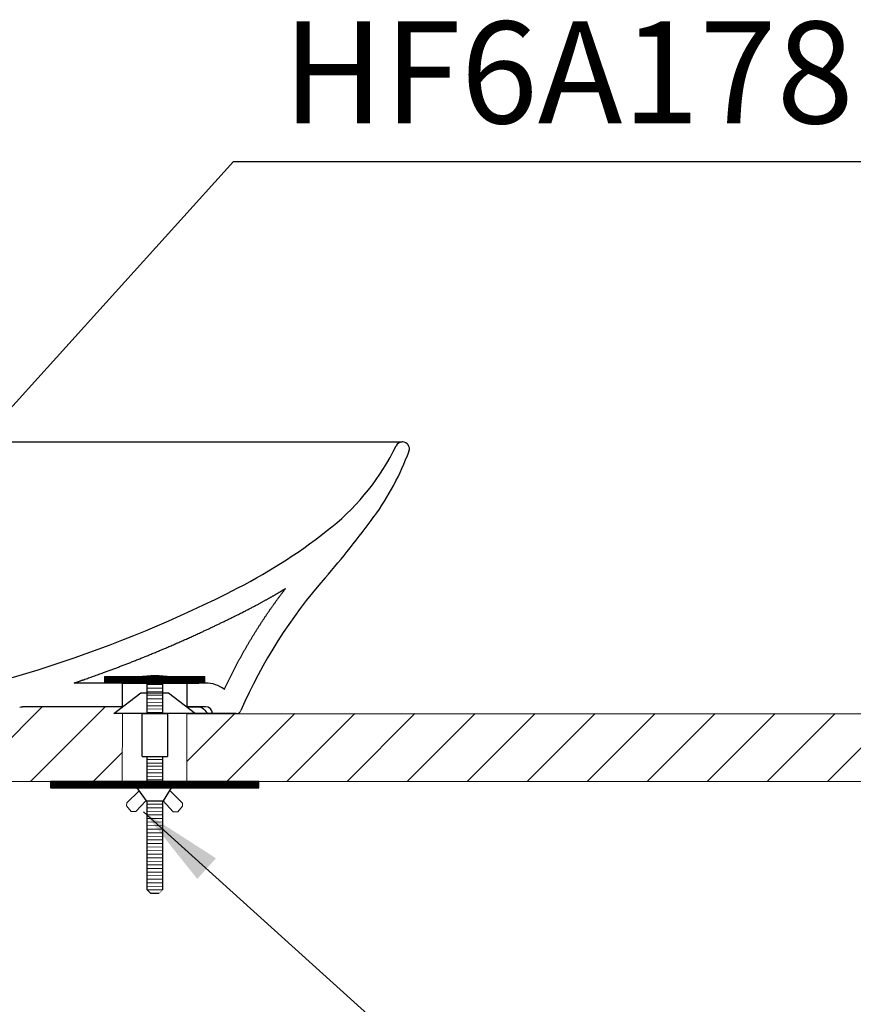
# Model space of a CAD drawing. Units: inches. Extents: x 11627 to 15627, y -2909 to -16.
# Drawn here: x 13356 to 13602, y -1774 to -1484 of the extents above; entities that cross this region are included whole.
import ezdxf

# ---------------------------------------------------------------- set-up
doc = ezdxf.new("R2010")
doc.units = ezdxf.units.IN
doc.header["$LTSCALE"] = 4
doc.header["$MEASUREMENT"] = 0
doc.linetypes.add('DASHDOT', pattern=[1, 0.5, -0.25, 0, -0.25])
doc.linetypes.add('Linetype6', pattern=[4.594, 3.063, -1.531])
doc.layers.get('0').update_dxf_attribs({"lineweight": 15})
for name, color, linetype in [('at_Entity', 7, 'Continuous'), ('at_Rect', 7, 'Continuous'), ('Net thay', 7, 'Continuous')]:
    doc.layers.add(name, color=color, linetype=linetype)
for name, color, linetype, lineweight in [('COUNTER', 7, 'DASHDOT', 13), ('DIMENSI', 7, 'Continuous', 13), ('FITTING', 7, 'Continuous', 13)]:
    doc.layers.add(name, color=color, linetype=linetype, lineweight=lineweight)
doc.styles.add('style1', font='VNARIAL.TTF', dxfattribs={"height": 25})
doc.styles.add('style2', font='arial.ttf', dxfattribs={"height": 30})
doc.dimstyles.new('212', dxfattribs={"dimtxt": 30, "dimasz": 25, "dimexe": 5, "dimexo": 10, "dimgap": 10, "dimtad": 1, "dimtoh": 1, "dimdec": 0, "dimzin": 0, "dimdsep": 46, "dimtxsty": 'style2', "dimcen": 0, "dimadec": 0, "dimazin": 0, "dimtfac": 1, "dimtdec": 0, "dimtofl": 0, "dimtmove": 0, "dimatfit": 3, "dimfxl": 1, "dimtolj": 1, "dimtzin": 0, "dimarcsym": 0})

msp = doc.modelspace()

# ---------------------------------------------------------------- hatches: boundary and pattern name
h = msp.add_hatch()
h.set_pattern_fill('ANSI31', color=256, scale=100, style=0)
h.set_pattern_definition([(45, (4586.453, -3203.383), (-8.838835, 8.838835), [])])
h.paths.add_polyline_path([(13405.61, -1708.69), (13405.61, -1688.69), (13511.12, -1688.68), (13511.12, -1708.68)])
edge = h.paths.add_edge_path()
edge.add_spline(control_points=[(13702.3, -1688.68), (13700.24, -1691.12), (13695.78, -1696.41), (13705.83, -1702.06), (13703.25, -1706.89), (13702.3, -1708.68)], knot_values=[0, 0, 0, 0, 7.970388, 17.260794, 22.70386, 22.70386, 22.70386, 22.70386], degree=3, periodic=0)
edge.add_line((13702.3, -1708.68), (13511.12, -1708.68))
edge.add_line((13511.12, -1708.68), (13511.12, -1688.68))
edge.add_line((13511.12, -1688.68), (13702.3, -1688.68))
at = {"layer": 'DIMENSI'}
h = msp.add_hatch(dxfattribs=at)
h.set_pattern_fill('ANSI31', color=256)
h.set_pattern_definition([(45, (4486.35639, -3603.32082), (-0.0883883476, 0.0883883476), [])])
h.paths.add_polyline_path([(13396.11, -1677.8), (13381.36, -1677.8), (13381.36, -1679.65), (13396.11, -1679.65)])
h.paths.add_polyline_path([(13410.87, -1677.8), (13396.11, -1677.8), (13396.11, -1679.65), (13410.87, -1679.65)])
h.paths.add_polyline_path([(13426.82, -1708.69), (13426.82, -1708.69), (13365.47, -1708.69), (13365.47, -1710.58), (13426.82, -1710.58)])
h.paths.add_polyline_path([(13146.08, -1677.8), (13131.32, -1677.8), (13131.32, -1679.65), (13146.08, -1679.65)])
h.paths.add_polyline_path([(13160.83, -1677.8), (13146.11, -1677.8), (13146.11, -1679.65), (13160.83, -1679.65)])
h.paths.add_polyline_path([(13176.78, -1708.69), (13176.78, -1708.69), (13115.43, -1708.69), (13115.43, -1710.58), (13176.78, -1710.58)])

# ---------------------------------------------------------------- linework, layer by layer
at = {"layer": 'at_Entity', "color": 7, "linetype": 'Linetype6'}
for points in [[(13393.86, -1680.11, 0.267, 0.267, 0), (13398.37, -1680.11, 0.267, 0.267, 0)], [(13393.86, -1681.17, 0.267, 0.267, 0), (13398.37, -1681.17, 0.267, 0.267, 0)], [(13393.86, -1682.22, 0.267, 0.267, 0), (13398.37, -1682.22, 0.267, 0.267, 0)], [(13393.86, -1683.28, 0.267, 0.267, 0), (13398.37, -1683.28, 0.267, 0.267, 0)], [(13393.86, -1684.33, 0.267, 0.267, 0), (13398.37, -1684.33, 0.267, 0.267, 0)], [(13393.86, -1685.38, 0.267, 0.267, 0), (13398.37, -1685.38, 0.267, 0.267, 0)], [(13393.86, -1686.43, 0.267, 0.267, 0), (13398.37, -1686.43, 0.267, 0.267, 0)], [(13393.86, -1687.33, 0.267, 0.267, 0), (13398.37, -1687.33, 0.267, 0.267, 0)], [(13393.86, -1688.38, 0.267, 0.267, 0), (13398.37, -1688.38, 0.267, 0.267, 0)], [(13393.86, -1702.21, 0.267, 0.267, 0), (13398.37, -1702.21, 0.267, 0.267, 0)], [(13393.86, -1703.26, 0.267, 0.267, 0), (13398.37, -1703.26, 0.267, 0.267, 0)], [(13393.86, -1704.16, 0.267, 0.267, 0), (13398.37, -1704.16, 0.267, 0.267, 0)], [(13393.86, -1705.21, 0.267, 0.267, 0), (13398.37, -1705.21, 0.267, 0.267, 0)], [(13393.86, -1706.11, 0.267, 0.267, 0), (13398.37, -1706.11, 0.267, 0.267, 0)], [(13393.86, -1707.16, 0.267, 0.267, 0), (13398.37, -1707.16, 0.267, 0.267, 0)], [(13393.86, -1708.21, 0.267, 0.267, 0), (13398.37, -1708.21, 0.267, 0.267, 0)], [(13393.9, -1715.37, 0.267, 0.267, 0), (13398.4, -1715.37, 0.267, 0.267, 0)], [(13393.9, -1716.42, 0.267, 0.267, 0), (13398.4, -1716.42, 0.267, 0.267, 0)], [(13393.9, -1717.48, 0.267, 0.267, 0), (13398.4, -1717.48, 0.267, 0.267, 0)], [(13393.9, -1718.53, 0.267, 0.267, 0), (13398.4, -1718.53, 0.267, 0.267, 0)], [(13393.9, -1719.59, 0.267, 0.267, 0), (13398.4, -1719.59, 0.267, 0.267, 0)], [(13393.9, -1720.63, 0.267, 0.267, 0), (13398.4, -1720.63, 0.267, 0.267, 0)], [(13393.9, -1721.69, 0.267, 0.267, 0), (13398.4, -1721.69, 0.267, 0.267, 0)], [(13393.9, -1722.74, 0.267, 0.267, 0), (13398.4, -1722.74, 0.267, 0.267, 0)], [(13393.9, -1723.79, 0.267, 0.267, 0), (13398.4, -1723.79, 0.267, 0.267, 0)], [(13393.9, -1724.85, 0.267, 0.267, 0), (13398.4, -1724.85, 0.267, 0.267, 0)], [(13393.9, -1725.89, 0.267, 0.267, 0), (13398.4, -1725.89, 0.267, 0.267, 0)], [(13393.9, -1726.95, 0.267, 0.267, 0), (13398.4, -1726.95, 0.267, 0.267, 0)], [(13393.9, -1728, 0.267, 0.267, 0), (13398.4, -1728, 0.267, 0.267, 0)], [(13393.9, -1729.06, 0.267, 0.267, 0), (13398.4, -1729.06, 0.267, 0.267, 0)], [(13393.9, -1730.11, 0.267, 0.267, 0), (13398.4, -1730.11, 0.267, 0.267, 0)], [(13393.9, -1731.15, 0.267, 0.267, 0), (13398.4, -1731.15, 0.267, 0.267, 0)], [(13393.9, -1732.21, 0.267, 0.267, 0), (13398.4, -1732.21, 0.267, 0.267, 0)], [(13393.9, -1733.26, 0.267, 0.267, 0), (13398.4, -1733.26, 0.267, 0.267, 0)], [(13393.9, -1734.32, 0.267, 0.267, 0), (13398.4, -1734.32, 0.267, 0.267, 0)], [(13393.9, -1735.37, 0.267, 0.267, 0), (13398.4, -1735.37, 0.267, 0.267, 0)], [(13393.9, -1736.43, 0.267, 0.267, 0), (13398.4, -1736.43, 0.267, 0.267, 0)], [(13393.9, -1737.47, 0.267, 0.267, 0), (13398.4, -1737.47, 0.267, 0.267, 0)], [(13393.9, -1738.52, 0.267, 0.267, 0), (13398.4, -1738.52, 0.267, 0.267, 0)], [(13393.9, -1739.58, 0.267, 0.267, 0), (13398.4, -1739.58, 0.267, 0.267, 0)], [(13393.9, -1740.63, 0.267, 0.267, 0), (13398.4, -1740.63, 0.267, 0.267, 0)]]:
    msp.add_lwpolyline(points, format="xyseb", dxfattribs=at)
at = {"layer": 'at_Entity', "color": 0, "linetype": 'Linetype6'}
for points in [[(13393.86, -1680.11, 0.267, 0.267, 0), (13398.37, -1680.11, 0.267, 0.267, 0)], [(13393.86, -1681.17, 0.267, 0.267, 0), (13398.37, -1681.17, 0.267, 0.267, 0)], [(13393.86, -1682.22, 0.267, 0.267, 0), (13398.37, -1682.22, 0.267, 0.267, 0)], [(13393.86, -1683.28, 0.267, 0.267, 0), (13398.37, -1683.28, 0.267, 0.267, 0)], [(13393.86, -1684.33, 0.267, 0.267, 0), (13398.37, -1684.33, 0.267, 0.267, 0)], [(13393.86, -1685.38, 0.267, 0.267, 0), (13398.37, -1685.38, 0.267, 0.267, 0)], [(13393.86, -1686.43, 0.267, 0.267, 0), (13398.37, -1686.43, 0.267, 0.267, 0)], [(13393.86, -1687.33, 0.267, 0.267, 0), (13398.37, -1687.33, 0.267, 0.267, 0)], [(13393.86, -1688.38, 0.267, 0.267, 0), (13398.37, -1688.38, 0.267, 0.267, 0)], [(13393.86, -1702.21, 0.267, 0.267, 0), (13398.37, -1702.21, 0.267, 0.267, 0)], [(13393.86, -1703.26, 0.267, 0.267, 0), (13398.37, -1703.26, 0.267, 0.267, 0)], [(13393.86, -1704.16, 0.267, 0.267, 0), (13398.37, -1704.16, 0.267, 0.267, 0)], [(13393.86, -1705.21, 0.267, 0.267, 0), (13398.37, -1705.21, 0.267, 0.267, 0)], [(13393.86, -1706.11, 0.267, 0.267, 0), (13398.37, -1706.11, 0.267, 0.267, 0)], [(13393.86, -1707.16, 0.267, 0.267, 0), (13398.37, -1707.16, 0.267, 0.267, 0)], [(13393.86, -1708.21, 0.267, 0.267, 0), (13398.37, -1708.21, 0.267, 0.267, 0)], [(13393.9, -1715.37, 0.267, 0.267, 0), (13398.4, -1715.37, 0.267, 0.267, 0)], [(13393.9, -1716.42, 0.267, 0.267, 0), (13398.4, -1716.42, 0.267, 0.267, 0)], [(13393.9, -1717.48, 0.267, 0.267, 0), (13398.4, -1717.48, 0.267, 0.267, 0)], [(13393.9, -1718.53, 0.267, 0.267, 0), (13398.4, -1718.53, 0.267, 0.267, 0)], [(13393.9, -1719.59, 0.267, 0.267, 0), (13398.4, -1719.59, 0.267, 0.267, 0)], [(13393.9, -1720.63, 0.267, 0.267, 0), (13398.4, -1720.63, 0.267, 0.267, 0)], [(13393.9, -1721.69, 0.267, 0.267, 0), (13398.4, -1721.69, 0.267, 0.267, 0)], [(13393.9, -1722.74, 0.267, 0.267, 0), (13398.4, -1722.74, 0.267, 0.267, 0)], [(13393.9, -1723.79, 0.267, 0.267, 0), (13398.4, -1723.79, 0.267, 0.267, 0)], [(13393.9, -1724.85, 0.267, 0.267, 0), (13398.4, -1724.85, 0.267, 0.267, 0)], [(13393.9, -1725.89, 0.267, 0.267, 0), (13398.4, -1725.89, 0.267, 0.267, 0)], [(13393.9, -1726.95, 0.267, 0.267, 0), (13398.4, -1726.95, 0.267, 0.267, 0)], [(13393.9, -1728, 0.267, 0.267, 0), (13398.4, -1728, 0.267, 0.267, 0)], [(13393.9, -1729.06, 0.267, 0.267, 0), (13398.4, -1729.06, 0.267, 0.267, 0)], [(13393.9, -1730.11, 0.267, 0.267, 0), (13398.4, -1730.11, 0.267, 0.267, 0)], [(13393.9, -1731.15, 0.267, 0.267, 0), (13398.4, -1731.15, 0.267, 0.267, 0)], [(13393.9, -1732.21, 0.267, 0.267, 0), (13398.4, -1732.21, 0.267, 0.267, 0)], [(13393.9, -1733.26, 0.267, 0.267, 0), (13398.4, -1733.26, 0.267, 0.267, 0)], [(13393.9, -1734.32, 0.267, 0.267, 0), (13398.4, -1734.32, 0.267, 0.267, 0)], [(13393.9, -1735.37, 0.267, 0.267, 0), (13398.4, -1735.37, 0.267, 0.267, 0)], [(13393.9, -1736.43, 0.267, 0.267, 0), (13398.4, -1736.43, 0.267, 0.267, 0)], [(13393.9, -1737.47, 0.267, 0.267, 0), (13398.4, -1737.47, 0.267, 0.267, 0)], [(13393.9, -1738.52, 0.267, 0.267, 0), (13398.4, -1738.52, 0.267, 0.267, 0)], [(13393.9, -1739.58, 0.267, 0.267, 0), (13398.4, -1739.58, 0.267, 0.267, 0)], [(13393.9, -1740.63, 0.267, 0.267, 0), (13398.4, -1740.63, 0.267, 0.267, 0)], [(13393.9, -1740.65, 0.151, 0.151, 0), (13394.97, -1741.71, 0.151, 0.151, 0)], [(13398.4, -1740.64, 0.151, 0.151, 0), (13397.33, -1741.71, 0.151, 0.151, 0)]]:
    msp.add_lwpolyline(points, format="xyseb", dxfattribs=at)
at = {"layer": 'at_Entity', "color": 0, "linetype": 'Continuous'}
for points in [[(13408.12, -1688.68), (13384.12, -1688.68), (13392.01, -1682.59), (13400.22, -1682.59), (13408.12, -1688.68), (13408.12, -1688.68)], [(13393.89, -1708.68), (13393.86, -1701.31)], [(13398.39, -1701.31), (13398.39, -1708.69)], [(13397.33, -1741.71), (13394.97, -1741.71), (13393.9, -1740.64), (13393.89, -1714.43)], [(13398.39, -1714.43), (13398.4, -1740.64), (13398.4, -1740.64)]]:
    msp.add_lwpolyline(points, dxfattribs=at)
at = {"layer": 'at_Entity', "color": 0, "linetype": 'Linetype6'}
for points in [[(13393.86, -1688.69), (13394.97, -1688.69), (13397.33, -1688.69), (13398.37, -1688.69)], [(13390.89, -1710.58), (13393.57, -1714.43), (13398.66, -1714.43), (13401.06, -1710.58), (13390.89, -1710.58), (13390.89, -1710.58)]]:
    msp.add_lwpolyline(points, dxfattribs=at)
at = {"layer": 'at_Rect', "color": 0, "linetype": 'Continuous'}
for p, q in [((13381.36, -1677.8), (13410.87, -1677.8)), ((13410.87, -1679.65), (13381.36, -1679.65)), ((13399.91, -1688.69), (13399.91, -1701.31)), ((13426.82, -1708.69), (13365.47, -1708.69)), ((13365.47, -1710.58), (13426.82, -1710.58)), ((13365.47, -1710.59), (13426.82, -1710.59))]:
    msp.add_line(p, q, dxfattribs=at)
at = {"layer": 'at_Rect', "color": 0, "linetype": 'Linetype6'}
for p, q in [((13381.36, -1677.8), (13381.36, -1679.65)), ((13410.87, -1679.65), (13410.87, -1677.8)), ((13393.86, -1688.68), (13393.86, -1679.69)), ((13398.37, -1679.69), (13393.86, -1679.69)), ((13398.37, -1679.69), (13398.37, -1688.68)), ((13399.91, -1688.69), (13392.4, -1688.69)), ((13392.4, -1701.31), (13399.91, -1701.31)), ((13411.41, -1708.69), (13380.9, -1708.69))]:
    msp.add_line(p, q, dxfattribs=at)
at = {"layer": 'at_Rect', "color": 0, "linetype": 'Continuous', "lineweight": -3}
msp.add_line((13392.4, -1701.31), (13392.4, -1688.69), dxfattribs=at)
at = {"layer": 'at_Rect', "color": 7, "linetype": 'Linetype6'}
msp.add_line((13411.41, -1708.69), (13380.9, -1708.69), dxfattribs=at)
at = {"layer": 'COUNTER', "color": 7, "linetype": 'ByBlock'}
msp.add_line((13304.18, -1708.68), (13702.3, -1708.68), dxfattribs=at)
at = {"layer": 'COUNTER'}
msp.add_line((13304.18, -1708.69), (13653.61, -1708.69), dxfattribs=at)
at = {"layer": 'DIMENSI'}
for p, q in [((13341.07, -1708.68), (13363.02, -1686.69)), ((13359.52, -1708.68), (13381.55, -1686.69)), ((13386.57, -1708.69), (13386.61, -1688.68)), ((13405.61, -1708.68), (13405.61, -1688.68)), ((13405.61, -1688.68), (13405.61, -1708.68)), ((13405.61, -1688.69), (13405.61, -1708.69)), ((13702.3, -1688.72), (13405.61, -1688.72)), ((13377.96, -1708.68), (13386.59, -1700.03)), ((13365.47, -1710.58), (13365.47, -1708.69)), ((13365.47, -1710.59), (13365.47, -1708.69)), ((13426.82, -1710.58), (13426.82, -1708.69)), ((13426.82, -1710.59), (13426.82, -1708.69)), ((13387.9, -1714.94), (13391.52, -1711.49)), ((13404.29, -1715.05), (13400.57, -1711.38)), ((13387.86, -1715.87), (13387.9, -1714.94)), ((13389.2, -1717.5), (13387.86, -1715.87)), ((13393.55, -1714.4), (13390.56, -1717.53)), ((13398.65, -1714.41), (13401.58, -1717.59)), ((13402.94, -1717.59), (13404.31, -1715.98)), ((13404.31, -1715.98), (13404.29, -1715.05)), ((13390.56, -1717.53), (13389.2, -1717.5)), ((13401.58, -1717.59), (13402.94, -1717.59))]:
    msp.add_line(p, q, dxfattribs=at)
msp.add_arc((13396.18, -1709.05), 31.62, 81.2402, 98.7598, dxfattribs=at)
at = {"layer": 'FITTING', "color": 7}
msp.add_line((13432.43, -1708.69), (13399.79, -1708.69), dxfattribs=at)
at = {"layer": 'Net thay', "color": 0, "linetype": 'Continuous', "lineweight": 25}
for p, q in [((13073.23, -1608.69), (13469, -1608.69)), ((13469.11, -1608.69), (13469, -1608.69)), ((13386.61, -1679.69), (13372.38, -1679.69)), ((13386.61, -1686.69), (13386.61, -1679.69)), ((13386.61, -1679.69), (13405.61, -1679.69)), ((13386.61, -1686.69), (13386.61, -1679.69)), ((13386.61, -1679.69), (13405.61, -1679.69)), ((13411.11, -1679.69), (13405.61, -1679.69)), ((13405.61, -1679.69), (13405.61, -1686.69)), ((13405.61, -1679.69), (13409.11, -1679.69)), ((13405.61, -1679.69), (13405.61, -1686.69)), ((13386.61, -1686.69), (13357.2, -1686.69)), ((13411.11, -1686.69), (13405.61, -1686.69)), ((13405.61, -1686.69), (13409.11, -1686.69)), ((13420.13, -1688.69), (13384.12, -1688.68)), ((13392.4, -1688.69), (13399.91, -1688.69)), ((13413.11, -1688.61), (13413.11, -1688.69))]:
    msp.add_line(p, q, dxfattribs=at)
for centre, radius, start, end in [((13469, -1610.69), 2, 90, 154.1386), ((13469.11, -1610.69), 2, 339.7504, 90), ((13404.21, -1579.28), 70, 308.9923, 334.1386), ((13395.94, -1583.69), 80, 324.0232, 339.7504), ((13258.36, -1483.82), 250, 318.7414, 324.0232), ((13347.58, -1509.33), 160, 297.1607, 308.9923), ((13559.06, -1747.6), 150, 138.7414, 156.4973), ((13250.46, -1320.04), 372.75, 278.7346, 297.1607), ((13411.11, -1688.69), 9, 52.2589, 90), ((13412.58, -1686.69), 2, 210, 270), ((13411.11, -1688.69), 2, 2.3, 90), ((13420.13, -1687.19), 1.5, 270, 336.4965)]:
    msp.add_arc(centre, radius, start, end, dxfattribs=at)
at = {"layer": 'Net thay', "color": 0, "linetype": 'Continuous', "lineweight": 25, "extrusion": (0, 0, -1)}
for centre, radius, start, end in [((-13357.2, -1689.69), 3, 73.8929, 90), ((-13409.11, -1688.69), 2, 90, 150.0479)]:
    msp.add_arc(centre, radius, start, end, dxfattribs=at)
at = {"layer": 'Net thay', "color": 0, "linetype": 'Continuous', "lineweight": 25}
msp.add_open_spline([(13372.38, -1679.69), (13375.21, -1678.72), (13381.08, -1676.67), (13389.92, -1673.37), (13399.73, -1669.36), (13409.92, -1664.77), (13417.54, -1661.09), (13422.72, -1658.48), (13426.48, -1656.54), (13429.18, -1655.06), (13431.35, -1653.82), (13433.25, -1652.69), (13434.66, -1651.83)], degree=5, knots=[0, 0, 0, 0, 0, 0, 0.219042, 0.454678, 0.690313, 0.775149, 0.816933, 0.838476, 0.879298, 1, 1, 1, 1, 1, 1], dxfattribs=at)
msp.add_open_spline([(13416.62, -1681.57), (13419.55, -1675.24), (13422.84, -1669.08), (13426.46, -1663.11), (13430.4, -1657.35), (13434.66, -1651.83)], degree=5, dxfattribs=at)

# ---------------------------------------------------------------- texts
at = {"color": 7, "insert": (13433.82, -1484.83), "char_height": 30, "width": 269.7182, "attachment_point": 1, "style": 'style1'}
msp.add_mtext('HF6A178', dxfattribs=at)

# ---------------------------------------------------------------- leaders
at = {"color": 0}
for points in [[(13281.26, -1678.86), (13419.32, -1526.07), (13637.02, -1526.07)], [(13392.86, -1717.59), (13504.24, -1818.29), (13721.94, -1818.29)]]:
    msp.add_leader(points, dimstyle='212', dxfattribs=at)

doc.saveas('drawing.dxf')
